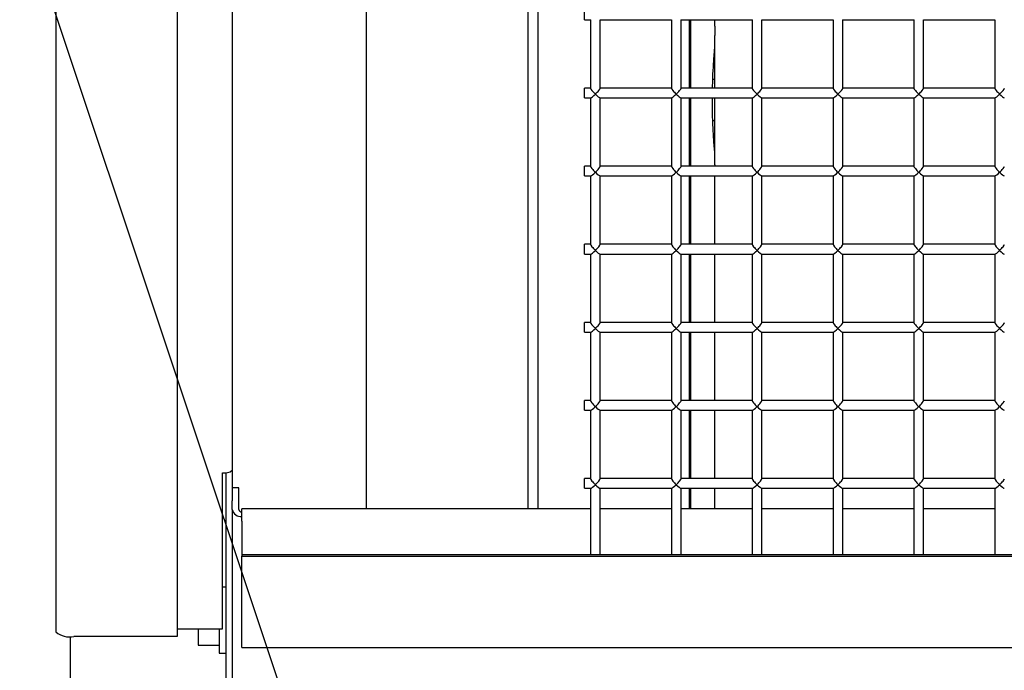
# Model space of a CAD drawing. Units: inches. Extents: x 10 to 297, y 10 to 229.
# Drawn here: x 49 to 55, y 99 to 103 of the extents above; entities that cross this region are included whole.
import ezdxf

# ---------------------------------------------------------------- set-up
doc = ezdxf.new("R2010")
doc.units = ezdxf.units.IN
doc.header["$LTSCALE"] = 28
doc.header["$MEASUREMENT"] = 0
doc.layers.add('FORMAT', color=7, linetype='Continuous')
doc.styles.get("Standard").update_dxf_attribs({"font": 'GOTHIC.TTF'})
doc.dimstyles.new('SLDDIMSTYLE3', dxfattribs={"dimtxt": 0.18, "dimasz": 2.8, "dimexe": 0, "dimexo": 0.0625, "dimgap": 0, "dimtad": 0, "dimtih": 1, "dimtoh": 1, "dimdec": 0, "dimrnd": 1e-09, "dimzin": 0, "dimdsep": 46, "dimlunit": 5, "dimtxsty": 'Standard', "dimsah": 1, "dimcen": 0.09, "dimadec": 0, "dimazin": 0, "dimtfac": 2.8, "dimtdec": 0, "dimtofl": 0, "dimtmove": 0, "dimatfit": 3, "dimfxl": 1, "dimfrac": 2, "dimtolj": 1, "dimtzin": 0, "dimarcsym": 0})

msp = doc.modelspace()

# ---------------------------------------------------------------- linework, layer by layer
at = {"color": 7, "linetype": 'Continuous', "lineweight": 25}
for p, q in [((50.5111673, 106.0956343), (50.5111673, 99.887773)), ((52.3386674, 105.8642228), (52.3386674, 99.6483313)), ((52.4021675, 105.8642228), (52.4021675, 99.6483313)), ((49.4211673, 105.6690011), (49.4211673, 98.8881984)), ((51.3386675, 105.7079694), (51.3386675, 99.6483313)), ((50.1711674, 105.640527), (50.1711674, 98.859729)), ((52.6896672, 102.6738161), (52.6896672, 102.7327966)), ((52.6896672, 102.6738161), (52.7281896, 102.6738161)), ((52.7271677, 102.6738161), (52.7271677, 102.24983)), ((52.7861452, 102.6738161), (53.2281899, 102.6738161)), ((52.7871677, 102.24983), (52.7871677, 102.6738161)), ((53.2271673, 102.6738161), (53.2271673, 102.24983)), ((53.2861451, 102.6738161), (53.7281895, 102.6738161)), ((53.2871674, 102.24983), (53.2871674, 102.6738161)), ((53.3386673, 102.2508531), (53.3386673, 102.6738161)), ((53.3453705, 102.6738161), (53.3453705, 102.2508531)), ((53.4949174, 102.6334211), (53.4949174, 102.6738161)), ((53.7271676, 102.6738161), (53.7271676, 102.24983)), ((53.7861454, 102.6738161), (54.2281898, 102.6738161)), ((53.7871673, 102.24983), (53.7871673, 102.6738161)), ((54.2271675, 102.6738161), (54.2271675, 102.24983)), ((54.2861453, 102.6738161), (54.7281897, 102.6738161)), ((54.2871676, 102.24983), (54.2871676, 102.6738161)), ((54.7271675, 102.6738161), (54.7271675, 102.24983)), ((54.7861453, 102.6738161), (55.2281897, 102.6738161)), ((54.7871675, 102.24983), (54.7871675, 102.6738161)), ((55.2271674, 102.6738161), (55.2271674, 102.24983)), ((53.4949174, 102.6334211), (53.4949174, 102.5765151)), ((53.4949174, 102.466345), (53.4949174, 102.5765151)), ((53.4949174, 102.4295169), (53.4900338, 102.4295169)), ((53.4949174, 102.4122174), (53.4949174, 102.466345)), ((53.4949174, 102.2508531), (53.4949174, 102.4122174)), ((53.4949174, 102.3032207), (53.4832238, 102.3032207)), ((52.7271677, 102.2508531), (52.6896672, 102.2508531)), ((52.6896672, 102.24983), (52.6896672, 102.2508531)), ((52.6896672, 102.1908542), (52.6896672, 102.24983)), ((53.2271673, 102.2508531), (52.7871677, 102.2508531)), ((53.7271676, 102.2508531), (53.2871674, 102.2508531)), ((54.2271675, 102.2508531), (53.7871673, 102.2508531)), ((54.7271675, 102.2508531), (54.2871676, 102.2508531)), ((55.2271674, 102.2508531), (54.7871675, 102.2508531)), ((52.6896672, 102.1908542), (52.7281896, 102.1908542)), ((52.7271677, 102.1908542), (52.7271677, 101.7668681)), ((52.7861452, 102.1908542), (53.2281899, 102.1908542)), ((52.7871677, 101.7668681), (52.7871677, 102.1908542)), ((53.2271673, 102.1908542), (53.2271673, 101.7668681)), ((53.2861451, 102.1908542), (53.7281895, 102.1908542)), ((53.2871674, 101.7668681), (53.2871674, 102.1908542)), ((53.3386673, 101.7678912), (53.3386673, 102.1908542)), ((53.3453705, 102.1908542), (53.3453705, 101.7678912)), ((53.4949174, 101.9412234), (53.4949174, 102.1908542)), ((53.7271676, 102.1908542), (53.7271676, 101.7668681)), ((53.7861454, 102.1908542), (54.2281898, 102.1908542)), ((53.7871673, 101.7668681), (53.7871673, 102.1908542)), ((54.2271675, 102.1908542), (54.2271675, 101.7668681)), ((54.2861453, 102.1908542), (54.7281897, 102.1908542)), ((54.2871676, 101.7668681), (54.2871676, 102.1908542)), ((54.7271675, 102.1908542), (54.7271675, 101.7668681)), ((54.7861453, 102.1908542), (55.2281897, 102.1908542)), ((54.7871675, 101.7668681), (54.7871675, 102.1908542)), ((55.2271674, 102.1908542), (55.2271674, 101.7668681)), ((53.483406, 102.0506284), (53.4949174, 102.0506284)), ((53.4949174, 101.8870958), (53.4949174, 101.9412234)), ((53.4899109, 101.924337), (53.4949174, 101.924337)), ((53.4949174, 101.7769258), (53.4949174, 101.8870958)), ((52.7271677, 101.7678912), (52.6896672, 101.7678912)), ((52.6896672, 101.7668681), (52.6896672, 101.7678912)), ((52.6896672, 101.7078923), (52.6896672, 101.7668681)), ((53.2271673, 101.7678912), (52.7871677, 101.7678912)), ((53.7271676, 101.7678912), (53.2871674, 101.7678912)), ((53.4949174, 101.7769258), (53.4949174, 101.7678912)), ((54.2271675, 101.7678912), (53.7871673, 101.7678912)), ((54.7271675, 101.7678912), (54.2871676, 101.7678912)), ((55.2271674, 101.7678912), (54.7871675, 101.7678912)), ((52.6896672, 101.7078923), (52.7281896, 101.7078923)), ((52.7271677, 101.7078923), (52.7271677, 101.2839062)), ((52.7861452, 101.7078923), (53.2281899, 101.7078923)), ((52.7871677, 101.2839062), (52.7871677, 101.7078923)), ((53.2271673, 101.7078923), (53.2271673, 101.2839062)), ((53.2861451, 101.7078923), (53.7281895, 101.7078923)), ((53.2871674, 101.2839062), (53.2871674, 101.7078923)), ((53.3386673, 101.2849293), (53.3386673, 101.7078923)), ((53.3453705, 101.7078923), (53.3453705, 101.2849293)), ((53.4949174, 101.2849293), (53.4949174, 101.7078923)), ((53.7271676, 101.7078923), (53.7271676, 101.2839062)), ((53.7861454, 101.7078923), (54.2281898, 101.7078923)), ((53.7871673, 101.2839062), (53.7871673, 101.7078923)), ((54.2271675, 101.7078923), (54.2271675, 101.2839062)), ((54.2861453, 101.7078923), (54.7281897, 101.7078923)), ((54.2871676, 101.2839062), (54.2871676, 101.7078923)), ((54.7271675, 101.7078923), (54.7271675, 101.2839062)), ((54.7861453, 101.7078923), (55.2281897, 101.7078923)), ((54.7871675, 101.2839062), (54.7871675, 101.7078923)), ((55.2271674, 101.7078923), (55.2271674, 101.2839062)), ((52.7271677, 101.2849293), (52.6896672, 101.2849293)), ((52.6896672, 101.2839062), (52.6896672, 101.2849293)), ((52.6896672, 101.2249305), (52.6896672, 101.2839062)), ((53.2271673, 101.2849293), (52.7871677, 101.2849293)), ((53.7271676, 101.2849293), (53.2871674, 101.2849293)), ((54.2271675, 101.2849293), (53.7871673, 101.2849293)), ((54.7271675, 101.2849293), (54.2871676, 101.2849293)), ((55.2271674, 101.2849293), (54.7871675, 101.2849293)), ((52.6896672, 101.2249305), (52.7281896, 101.2249305)), ((52.7271677, 101.2249305), (52.7271677, 100.8009443)), ((52.7861452, 101.2249305), (53.2281899, 101.2249305)), ((52.7871677, 100.8009443), (52.7871677, 101.2249305)), ((53.2271673, 101.2249305), (53.2271673, 100.8009443)), ((53.2861451, 101.2249305), (53.7281895, 101.2249305)), ((53.2871674, 100.8009443), (53.2871674, 101.2249305)), ((53.3386673, 100.8019675), (53.3386673, 101.2249305)), ((53.3453705, 101.2249305), (53.3453705, 100.8019675)), ((53.4949174, 100.8019675), (53.4949174, 101.2249305)), ((53.7271676, 101.2249305), (53.7271676, 100.8009443)), ((53.7861454, 101.2249305), (54.2281898, 101.2249305)), ((53.7871673, 100.8009443), (53.7871673, 101.2249305)), ((54.2271675, 101.2249305), (54.2271675, 100.8009443)), ((54.2861453, 101.2249305), (54.7281897, 101.2249305)), ((54.2871676, 100.8009443), (54.2871676, 101.2249305)), ((54.7271675, 101.2249305), (54.7271675, 100.8009443)), ((54.7861453, 101.2249305), (55.2281897, 101.2249305)), ((54.7871675, 100.8009443), (54.7871675, 101.2249305)), ((55.2271674, 101.2249305), (55.2271674, 100.8009443)), ((52.7271677, 100.8019675), (52.6896672, 100.8019675)), ((52.6896672, 100.8009443), (52.6896672, 100.8019675)), ((52.6896672, 100.7419639), (52.6896672, 100.8009443)), ((53.2271673, 100.8019675), (52.7871677, 100.8019675)), ((53.7271676, 100.8019675), (53.2871674, 100.8019675)), ((54.2271675, 100.8019675), (53.7871673, 100.8019675)), ((54.7271675, 100.8019675), (54.2871676, 100.8019675)), ((55.2271674, 100.8019675), (54.7871675, 100.8019675)), ((52.6896672, 100.7419639), (52.7281896, 100.7419639)), ((52.7271677, 100.7419639), (52.7271677, 100.3179824)), ((52.7861452, 100.7419639), (53.2281899, 100.7419639)), ((52.7871677, 100.3179824), (52.7871677, 100.7419639)), ((53.2271673, 100.7419639), (53.2271673, 100.3179824)), ((53.2861451, 100.7419639), (53.7281895, 100.7419639)), ((53.2871674, 100.3179824), (53.2871674, 100.7419639)), ((53.3386673, 100.3190009), (53.3386673, 100.7419639)), ((53.3453705, 100.7419639), (53.3453705, 100.3190009)), ((53.4949174, 100.3190009), (53.4949174, 100.7419639)), ((53.7271676, 100.7419639), (53.7271676, 100.3179824)), ((53.7861454, 100.7419639), (54.2281898, 100.7419639)), ((53.7871673, 100.3179824), (53.7871673, 100.7419639)), ((54.2271675, 100.7419639), (54.2271675, 100.3179824)), ((54.2861453, 100.7419639), (54.7281897, 100.7419639)), ((54.2871676, 100.3179824), (54.2871676, 100.7419639)), ((54.7271675, 100.7419639), (54.7271675, 100.3179824)), ((54.7861453, 100.7419639), (55.2281897, 100.7419639)), ((54.7871675, 100.3179824), (54.7871675, 100.7419639)), ((55.2271674, 100.7419639), (55.2271674, 100.3179824)), ((52.7271677, 100.3190009), (52.6896672, 100.3190009)), ((52.6896672, 100.3179824), (52.6896672, 100.3190009)), ((52.6896672, 100.259002), (52.6896672, 100.3179824)), ((53.2271673, 100.3190009), (52.7871677, 100.3190009)), ((53.7271676, 100.3190009), (53.2871674, 100.3190009)), ((54.2271675, 100.3190009), (53.7871673, 100.3190009)), ((54.7271675, 100.3190009), (54.2871676, 100.3190009)), ((55.2271674, 100.3190009), (54.7871675, 100.3190009)), ((52.6896672, 100.259002), (52.7281896, 100.259002)), ((52.7271677, 100.259002), (52.7271677, 99.8350159)), ((52.7861452, 100.259002), (53.2281899, 100.259002)), ((52.7871677, 99.8350159), (52.7871677, 100.259002)), ((53.2271673, 100.259002), (53.2271673, 99.8350159)), ((53.2861451, 100.259002), (53.7281895, 100.259002)), ((53.2871674, 99.8350159), (53.2871674, 100.259002)), ((53.3386673, 99.836039), (53.3386673, 100.259002)), ((53.3453705, 100.259002), (53.3453705, 99.836039)), ((53.4949174, 99.836039), (53.4949174, 100.259002)), ((53.7271676, 100.259002), (53.7271676, 99.8350159)), ((53.7861454, 100.259002), (54.2281898, 100.259002)), ((53.7871673, 99.8350159), (53.7871673, 100.259002)), ((54.2271675, 100.259002), (54.2271675, 99.8350159)), ((54.2861453, 100.259002), (54.7281897, 100.259002)), ((54.2871676, 99.8350159), (54.2871676, 100.259002)), ((54.7271675, 100.259002), (54.7271675, 99.8350159)), ((54.7861453, 100.259002), (55.2281897, 100.259002)), ((54.7871675, 99.8350159), (54.7871675, 100.259002)), ((55.2271674, 100.259002), (55.2271674, 99.8350159)), ((50.4511672, 98.9063192), (50.4511672, 99.8722429)), ((50.4711676, 99.87313), (50.4711676, 91.9895897)), ((50.5111673, 99.887773), (50.5111673, 99.6979346)), ((52.7271677, 99.836039), (52.6896672, 99.836039)), ((52.6896672, 99.8350159), (52.6896672, 99.836039)), ((52.6896672, 99.7760401), (52.6896672, 99.8350159)), ((53.2271673, 99.836039), (52.7871677, 99.836039)), ((53.7271676, 99.836039), (53.2871674, 99.836039)), ((54.2271675, 99.836039), (53.7871673, 99.836039)), ((54.7271675, 99.836039), (54.2871676, 99.836039)), ((55.2271674, 99.836039), (54.7871675, 99.836039)), ((50.5511675, 99.7792503), (50.5111673, 99.7792503)), ((50.5511675, 99.6449005), (50.5511675, 99.7792503)), ((52.6896672, 99.7760401), (52.7281896, 99.7760401)), ((52.7271677, 99.7760401), (52.7271677, 99.3673775)), ((52.7861452, 99.7760401), (53.2281899, 99.7760401)), ((52.7871677, 99.3673775), (52.7871677, 99.7760401)), ((53.2271673, 99.7760401), (53.2271673, 99.3673775)), ((53.2861451, 99.7760401), (53.7281895, 99.7760401)), ((53.2871674, 99.3673775), (53.2871674, 99.7760401)), ((53.3386673, 99.6483313), (53.3386673, 99.7760401)), ((53.3453705, 99.7760401), (53.3453705, 99.6483313)), ((53.4949174, 99.6483313), (53.4949174, 99.7760401)), ((53.7271676, 99.7760401), (53.7271676, 99.3673775)), ((53.7861454, 99.7760401), (54.2281898, 99.7760401)), ((53.7871673, 99.3673775), (53.7871673, 99.7760401)), ((54.2271675, 99.7760401), (54.2271675, 99.3673775)), ((54.2861453, 99.7760401), (54.7281897, 99.7760401)), ((54.2871676, 99.3673775), (54.2871676, 99.7760401)), ((54.7271675, 99.7760401), (54.7271675, 99.3673775)), ((54.7861453, 99.7760401), (55.2281897, 99.7760401)), ((54.7871675, 99.3673775), (54.7871675, 99.7760401)), ((55.2271674, 99.7760401), (55.2271674, 99.3673775)), ((50.5111673, 99.6449005), (50.5111673, 99.6979346)), ((50.5111673, 99.6449005), (50.5111673, 92.0446559)), ((52.7271677, 99.6483313), (50.5711673, 99.6483313)), ((50.5711673, 99.5728023), (50.5711673, 99.6483313)), ((53.2271673, 99.6483313), (52.7871677, 99.6483313)), ((53.7271676, 99.6483313), (53.2871674, 99.6483313)), ((54.2271675, 99.6483313), (53.7871673, 99.6483313)), ((54.7271675, 99.6483313), (54.2871676, 99.6483313)), ((55.2271674, 99.6483313), (54.7871675, 99.6483313)), ((50.5711673, 99.5728023), (50.5711673, 99.3673775)), ((50.5711673, 99.3673775), (50.5711673, 99.3570241)), ((50.5711673, 99.3673775), (65.8571674, 99.3673775)), ((50.5711673, 98.8738698), (50.5711673, 99.3570241)), ((50.5711673, 99.3570241), (65.8571674, 99.3570241)), ((50.4711676, 99.1657824), (50.4511672, 99.1657824)), ((50.1711674, 98.9063192), (50.4511672, 98.9063192)), ((50.3011677, 98.9063192), (50.3011677, 98.8057844)), ((50.4311674, 98.9063192), (50.4311674, 98.7557822)), ((49.5111674, 91.9895897), (49.5111674, 98.860203)), ((50.1711674, 98.859729), (49.5311672, 98.859729)), ((50.5711673, 98.7923382), (50.5711673, 98.8738698)), ((50.3011677, 98.8057844), (50.4311674, 98.8057844)), ((50.5711673, 98.7923382), (65.8571674, 98.7923382)), ((50.4311674, 98.7557822), (50.4711676, 98.7557822))]:
    msp.add_line(p, q, dxfattribs=at)
for centre, radius, start, end in [((50.4651615, 99.9418458), 0.0709958, 258.63173023, 310.39152533), ((50.5636687, 99.655508), 0.0535623, 191.42242014, 278.04778384), ((50.5686641, 99.6484328), 0.0178496, 191.4138364, 278.06181523), ((49.5055137, 98.9873521), 0.1301759, 229.6134133, 281.36557282)]:
    msp.add_arc(centre, radius, start, end, dxfattribs=at)
for centre, major_axis, start_param, end_param in [((52.7571675, 102.220854), (-0.0297433, 0.0297433), 0.130899694, 1.701696021), ((52.7571675, 102.220854), (0.0297433, 0.0297433), 4.581489286, 6.152285613), ((53.2571675, 102.220854), (-0.0297433, 0.0297433), 0.130899694, 1.701696021), ((53.2571675, 102.220854), (0.0297433, 0.0297433), 4.581489286, 6.152285613), ((53.7571675, 102.220854), (-0.0297433, 0.0297433), 0.130899694, 1.701696021), ((53.7571675, 102.220854), (0.0297433, 0.0297433), 4.581489286, 6.152285613), ((54.2571675, 102.220854), (-0.0297433, 0.0297433), 0.130899694, 1.701696021), ((54.2571675, 102.220854), (0.0297433, 0.0297433), 4.581489286, 6.152285613), ((54.7571675, 102.220854), (-0.0297433, 0.0297433), 0.130899694, 1.701696021), ((54.7571675, 102.220854), (0.0297433, 0.0297433), 4.581489286, 6.152285613), ((55.2571675, 102.220854), (-0.0297433, 0.0297433), 0.130899694, 1.701696021), ((55.2571675, 102.220854), (0.0297433, 0.0297433), 4.581489286, 6.152285613), ((52.7571675, 102.220854), (0.0297433, 0.0297433), 3.272492347, 4.581489286), ((52.7571675, 102.220854), (-0.0297433, 0.0297433), 1.701696021, 3.01069296), ((53.2571675, 102.220854), (0.0297433, 0.0297433), 3.272492347, 4.581489286), ((53.2571675, 102.220854), (-0.0297433, 0.0297433), 1.701696021, 3.01069296), ((53.7571675, 102.220854), (0.0297433, 0.0297433), 3.272492347, 4.581489286), ((53.7571675, 102.220854), (-0.0297433, 0.0297433), 1.701696021, 3.01069296), ((54.2571675, 102.220854), (0.0297433, 0.0297433), 3.272492347, 4.581489286), ((54.2571675, 102.220854), (-0.0297433, 0.0297433), 1.701696021, 3.01069296), ((54.7571675, 102.220854), (0.0297433, 0.0297433), 3.272492347, 4.581489286), ((54.7571675, 102.220854), (-0.0297433, 0.0297433), 1.701696021, 3.01069296), ((55.2571675, 102.220854), (0.0297433, 0.0297433), 3.272492347, 4.581489286), ((55.2571675, 102.220854), (-0.0297433, 0.0297433), 1.701696021, 3.01069296), ((52.7571675, 101.7378911), (-0.0297433, 0.0297433), 0.130899694, 1.701696021), ((52.7571675, 101.7378911), (0.0297433, 0.0297433), 4.581489286, 6.152285613), ((53.2571675, 101.7378911), (-0.0297433, 0.0297433), 0.130899694, 1.701696021), ((53.2571675, 101.7378911), (0.0297433, 0.0297433), 4.581489286, 6.152285613), ((53.7571675, 101.7378911), (-0.0297433, 0.0297433), 0.130899694, 1.701696021), ((53.7571675, 101.7378911), (0.0297433, 0.0297433), 4.581489286, 6.152285613), ((54.2571675, 101.7378911), (-0.0297433, 0.0297433), 0.130899694, 1.701696021), ((54.2571675, 101.7378911), (0.0297433, 0.0297433), 4.581489286, 6.152285613), ((54.7571675, 101.7378911), (-0.0297433, 0.0297433), 0.130899694, 1.701696021), ((54.7571675, 101.7378911), (0.0297433, 0.0297433), 4.581489286, 6.152285613), ((55.2571675, 101.7378911), (-0.0297433, 0.0297433), 0.130899694, 1.701696021), ((55.2571675, 101.7378911), (0.0297433, 0.0297433), 4.581489286, 6.152285613), ((52.7571675, 101.7378911), (0.0297433, 0.0297433), 3.272492347, 4.581489286), ((52.7571675, 101.7378911), (-0.0297433, 0.0297433), 1.701696021, 3.01069296), ((53.2571675, 101.7378911), (0.0297433, 0.0297433), 3.272492347, 4.581489286), ((53.2571675, 101.7378911), (-0.0297433, 0.0297433), 1.701696021, 3.01069296), ((53.7571675, 101.7378911), (0.0297433, 0.0297433), 3.272492347, 4.581489286), ((53.7571675, 101.7378911), (-0.0297433, 0.0297433), 1.701696021, 3.01069296), ((54.2571675, 101.7378911), (0.0297433, 0.0297433), 3.272492347, 4.581489286), ((54.2571675, 101.7378911), (-0.0297433, 0.0297433), 1.701696021, 3.01069296), ((54.7571675, 101.7378911), (0.0297433, 0.0297433), 3.272492347, 4.581489286), ((54.7571675, 101.7378911), (-0.0297433, 0.0297433), 1.701696021, 3.01069296), ((55.2571675, 101.7378911), (0.0297433, 0.0297433), 3.272492347, 4.581489286), ((55.2571675, 101.7378911), (-0.0297433, 0.0297433), 1.701696021, 3.01069296), ((52.7571675, 101.2549282), (-0.0297433, 0.0297433), 0.130899694, 1.701696021), ((52.7571675, 101.2549282), (0.0297433, 0.0297433), 4.581489286, 6.152285613), ((53.2571675, 101.2549282), (-0.0297433, 0.0297433), 0.130899694, 1.701696021), ((53.2571675, 101.2549282), (0.0297433, 0.0297433), 4.581489286, 6.152285613), ((53.7571675, 101.2549282), (-0.0297433, 0.0297433), 0.130899694, 1.701696021), ((53.7571675, 101.2549282), (0.0297433, 0.0297433), 4.581489286, 6.152285613), ((54.2571675, 101.2549282), (-0.0297433, 0.0297433), 0.130899694, 1.701696021), ((54.2571675, 101.2549282), (0.0297433, 0.0297433), 4.581489286, 6.152285613), ((54.7571675, 101.2549282), (-0.0297433, 0.0297433), 0.130899694, 1.701696021), ((54.7571675, 101.2549282), (0.0297433, 0.0297433), 4.581489286, 6.152285613), ((55.2571675, 101.2549282), (-0.0297433, 0.0297433), 0.130899694, 1.701696021), ((55.2571675, 101.2549282), (0.0297433, 0.0297433), 4.581489286, 6.152285613), ((52.7571675, 101.2549282), (0.0297433, 0.0297433), 3.272492347, 4.581489286), ((52.7571675, 101.2549282), (-0.0297433, 0.0297433), 1.701696021, 3.01069296), ((53.2571675, 101.2549282), (0.0297433, 0.0297433), 3.272492347, 4.581489286), ((53.2571675, 101.2549282), (-0.0297433, 0.0297433), 1.701696021, 3.01069296), ((53.7571675, 101.2549282), (0.0297433, 0.0297433), 3.272492347, 4.581489286), ((53.7571675, 101.2549282), (-0.0297433, 0.0297433), 1.701696021, 3.01069296), ((54.2571675, 101.2549282), (0.0297433, 0.0297433), 3.272492347, 4.581489286), ((54.2571675, 101.2549282), (-0.0297433, 0.0297433), 1.701696021, 3.01069296), ((54.7571675, 101.2549282), (0.0297433, 0.0297433), 3.272492347, 4.581489286), ((54.7571675, 101.2549282), (-0.0297433, 0.0297433), 1.701696021, 3.01069296), ((55.2571675, 101.2549282), (0.0297433, 0.0297433), 3.272492347, 4.581489286), ((55.2571675, 101.2549282), (-0.0297433, 0.0297433), 1.701696021, 3.01069296), ((52.7571675, 100.7719653), (-0.0297433, 0.0297433), 0.130899694, 1.701696021), ((52.7571675, 100.7719653), (0.0297433, 0.0297433), 4.581489286, 6.152285613), ((53.2571675, 100.7719653), (-0.0297433, 0.0297433), 0.130899694, 1.701696021), ((53.2571675, 100.7719653), (0.0297433, 0.0297433), 4.581489286, 6.152285613), ((53.7571675, 100.7719653), (-0.0297433, 0.0297433), 0.130899694, 1.701696021), ((53.7571675, 100.7719653), (0.0297433, 0.0297433), 4.581489286, 6.152285613), ((54.2571675, 100.7719653), (-0.0297433, 0.0297433), 0.130899694, 1.701696021), ((54.2571675, 100.7719653), (0.0297433, 0.0297433), 4.581489286, 6.152285613), ((54.7571675, 100.7719653), (-0.0297433, 0.0297433), 0.130899694, 1.701696021), ((54.7571675, 100.7719653), (0.0297433, 0.0297433), 4.581489286, 6.152285613), ((55.2571675, 100.7719653), (-0.0297433, 0.0297433), 0.130899694, 1.701696021), ((55.2571675, 100.7719653), (0.0297433, 0.0297433), 4.581489286, 6.152285613), ((52.7571675, 100.7719653), (0.0297433, 0.0297433), 3.272492347, 4.581489286), ((52.7571675, 100.7719653), (-0.0297433, 0.0297433), 1.701696021, 3.01069296), ((53.2571675, 100.7719653), (0.0297433, 0.0297433), 3.272492347, 4.581489286), ((53.2571675, 100.7719653), (-0.0297433, 0.0297433), 1.701696021, 3.01069296), ((53.7571675, 100.7719653), (0.0297433, 0.0297433), 3.272492347, 4.581489286), ((53.7571675, 100.7719653), (-0.0297433, 0.0297433), 1.701696021, 3.01069296), ((54.2571675, 100.7719653), (0.0297433, 0.0297433), 3.272492347, 4.581489286), ((54.2571675, 100.7719653), (-0.0297433, 0.0297433), 1.701696021, 3.01069296), ((54.7571675, 100.7719653), (0.0297433, 0.0297433), 3.272492347, 4.581489286), ((54.7571675, 100.7719653), (-0.0297433, 0.0297433), 1.701696021, 3.01069296), ((55.2571675, 100.7719653), (0.0297433, 0.0297433), 3.272492347, 4.581489286), ((55.2571675, 100.7719653), (-0.0297433, 0.0297433), 1.701696021, 3.01069296), ((52.7571675, 100.2890024), (-0.0297433, 0.0297433), 0.130899694, 1.701696021), ((52.7571675, 100.2890024), (0.0297433, 0.0297433), 4.581489286, 6.152285613), ((53.2571675, 100.2890024), (-0.0297433, 0.0297433), 0.130899694, 1.701696021), ((53.2571675, 100.2890024), (0.0297433, 0.0297433), 4.581489286, 6.152285613), ((53.7571675, 100.2890024), (-0.0297433, 0.0297433), 0.130899694, 1.701696021), ((53.7571675, 100.2890024), (0.0297433, 0.0297433), 4.581489286, 6.152285613), ((54.2571675, 100.2890024), (-0.0297433, 0.0297433), 0.130899694, 1.701696021), ((54.2571675, 100.2890024), (0.0297433, 0.0297433), 4.581489286, 6.152285613), ((54.7571675, 100.2890024), (-0.0297433, 0.0297433), 0.130899694, 1.701696021), ((54.7571675, 100.2890024), (0.0297433, 0.0297433), 4.581489286, 6.152285613), ((55.2571675, 100.2890024), (-0.0297433, 0.0297433), 0.130899694, 1.701696021), ((55.2571675, 100.2890024), (0.0297433, 0.0297433), 4.581489286, 6.152285613), ((52.7571675, 100.2890024), (0.0297433, 0.0297433), 3.272492347, 4.581489286), ((52.7571675, 100.2890024), (-0.0297433, 0.0297433), 1.701696021, 3.01069296), ((53.2571675, 100.2890024), (0.0297433, 0.0297433), 3.272492347, 4.581489286), ((53.2571675, 100.2890024), (-0.0297433, 0.0297433), 1.701696021, 3.01069296), ((53.7571675, 100.2890024), (0.0297433, 0.0297433), 3.272492347, 4.581489286), ((53.7571675, 100.2890024), (-0.0297433, 0.0297433), 1.701696021, 3.01069296), ((54.2571675, 100.2890024), (0.0297433, 0.0297433), 3.272492347, 4.581489286), ((54.2571675, 100.2890024), (-0.0297433, 0.0297433), 1.701696021, 3.01069296), ((54.7571675, 100.2890024), (0.0297433, 0.0297433), 3.272492347, 4.581489286), ((54.7571675, 100.2890024), (-0.0297433, 0.0297433), 1.701696021, 3.01069296), ((55.2571675, 100.2890024), (0.0297433, 0.0297433), 3.272492347, 4.581489286), ((55.2571675, 100.2890024), (-0.0297433, 0.0297433), 1.701696021, 3.01069296), ((52.7571675, 99.8060395), (-0.0297433, 0.0297433), 0.130899694, 1.701696021), ((52.7571675, 99.8060395), (0.0297433, 0.0297433), 4.581489286, 6.152285613), ((53.2571675, 99.8060395), (-0.0297433, 0.0297433), 0.130899694, 1.701696021), ((53.2571675, 99.8060395), (0.0297433, 0.0297433), 4.581489286, 6.152285613), ((53.7571675, 99.8060395), (-0.0297433, 0.0297433), 0.130899694, 1.701696021), ((53.7571675, 99.8060395), (0.0297433, 0.0297433), 4.581489286, 6.152285613), ((54.2571675, 99.8060395), (-0.0297433, 0.0297433), 0.130899694, 1.701696021), ((54.2571675, 99.8060395), (0.0297433, 0.0297433), 4.581489286, 6.152285613), ((54.7571675, 99.8060395), (-0.0297433, 0.0297433), 0.130899694, 1.701696021), ((54.7571675, 99.8060395), (0.0297433, 0.0297433), 4.581489286, 6.152285613), ((55.2571675, 99.8060395), (-0.0297433, 0.0297433), 0.130899694, 1.701696021), ((55.2571675, 99.8060395), (0.0297433, 0.0297433), 4.581489286, 6.152285613), ((52.7571675, 99.8060395), (0.0297433, 0.0297433), 3.272492347, 4.581489286), ((52.7571675, 99.8060395), (-0.0297433, 0.0297433), 1.701696021, 3.01069296), ((53.2571675, 99.8060395), (0.0297433, 0.0297433), 3.272492347, 4.581489286), ((53.2571675, 99.8060395), (-0.0297433, 0.0297433), 1.701696021, 3.01069296), ((53.7571675, 99.8060395), (0.0297433, 0.0297433), 3.272492347, 4.581489286), ((53.7571675, 99.8060395), (-0.0297433, 0.0297433), 1.701696021, 3.01069296), ((54.2571675, 99.8060395), (0.0297433, 0.0297433), 3.272492347, 4.581489286), ((54.2571675, 99.8060395), (-0.0297433, 0.0297433), 1.701696021, 3.01069296), ((54.7571675, 99.8060395), (0.0297433, 0.0297433), 3.272492347, 4.581489286), ((54.7571675, 99.8060395), (-0.0297433, 0.0297433), 1.701696021, 3.01069296), ((55.2571675, 99.8060395), (0.0297433, 0.0297433), 3.272492347, 4.581489286), ((55.2571675, 99.8060395), (-0.0297433, 0.0297433), 1.701696021, 3.01069296)]:
    msp.add_ellipse(centre, major_axis=major_axis, ratio=0.131652498, start_param=start_param, end_param=end_param, dxfattribs=at)
for points, knots in [([(53.4819344, 102.2508531), (53.4823721, 102.272276), (53.4835149, 102.3281993), (53.4879696, 102.4038432), (53.4925972, 102.4660841), (53.4947445, 102.4897526), (53.4948834, 102.4913341), (53.4949174, 102.4917216)], [0, 0, 0, 0, 0.157051394, 0.409973755, 0.663787537, 0.917619264, 1, 1, 1, 1]), ([(53.4949174, 101.8617193), (53.4945999, 101.8651875), (53.4939647, 101.8721237), (53.489508, 101.9261897), (53.4846338, 102.0058933), (53.4810354, 102.098864), (53.4810779, 102.1626613), (53.4810966, 102.1908542)], [0, 0, 0, 0, 0.208270878, 0.416526052, 0.625295635, 0.834412749, 1, 1, 1, 1])]:
    msp.add_open_spline(points, degree=3, knots=knots, dxfattribs=at)

# ---------------------------------------------------------------- leaders
at = {"layer": 'FORMAT'}
for points in [[(56.3812844, 81.8602211), (45.1264474, 115.562499), (38.1264474, 115.562499)], [(55.1149912, 80.8052211), (43.9685039, 101.319794), (36.9685039, 101.319794)]]:
    msp.add_leader(points, dimstyle='SLDDIMSTYLE3', dxfattribs=at)

doc.saveas('drawing.dxf')
